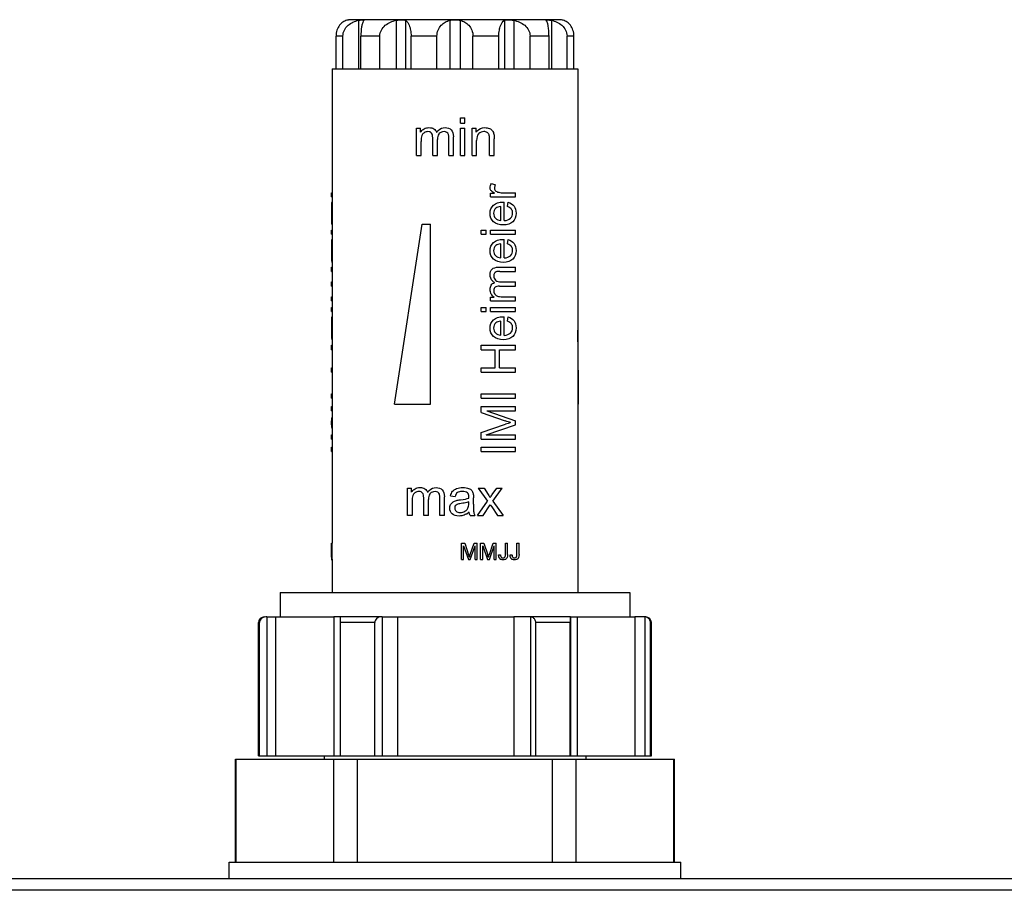
# Model space of a CAD drawing. Units: millimetres. Extents: x 0 to 841, y 0 to 594.
# Drawn here: x 421 to 481, y 397 to 450 of the extents above; entities that cross this region are included whole.
import ezdxf

# ---------------------------------------------------------------- set-up
doc = ezdxf.new("R2010")
doc.units = ezdxf.units.MM
doc.header["$LTSCALE"] = 46.255
doc.layers.get('0').update_dxf_attribs({"linetype": 'CONTINUOUS'})
doc.layers.add('A_STD', color=7, linetype='CONTINUOUS')

msp = doc.modelspace()

# ---------------------------------------------------------------- linework, layer by layer
at = {"color": 7, "linetype": 'Continuous'}
for p, q in [((454.209, 449.859), (441.509, 449.859)), ((440.359, 446.859), (440.359, 417.859)), ((440.359, 446.859), (455.359, 446.859)), ((455.359, 446.859), (455.359, 414.859)), ((448.188, 443.535), (448.188, 443.859)), ((448.188, 443.859), (448.47, 443.859)), ((448.188, 443.535), (448.47, 443.535)), ((448.47, 443.535), (448.47, 443.859)), ((445.509, 441.559), (445.509, 443.226)), ((445.509, 443.226), (445.762, 443.226)), ((445.762, 442.992), (445.762, 443.226)), ((447.767, 441.559), (447.767, 442.703)), ((448.188, 441.559), (448.188, 443.226)), ((448.188, 443.226), (448.47, 443.226)), ((448.47, 441.559), (448.47, 443.226)), ((448.9, 441.559), (448.9, 443.226)), ((448.9, 443.226), (449.154, 443.226)), ((449.154, 442.989), (449.154, 443.226)), ((445.792, 441.559), (445.792, 442.424)), ((446.499, 441.559), (446.499, 442.642)), ((446.782, 441.559), (446.782, 442.527)), ((447.486, 441.559), (447.486, 442.609)), ((449.182, 441.559), (449.182, 442.469)), ((449.971, 441.559), (449.971, 442.573)), ((450.254, 441.559), (450.254, 442.584)), ((445.509, 441.559), (445.792, 441.559)), ((446.499, 441.559), (446.782, 441.559)), ((447.486, 441.559), (447.767, 441.559)), ((448.188, 441.559), (448.47, 441.559)), ((448.9, 441.559), (449.182, 441.559)), ((449.971, 441.559), (450.254, 441.559)), ((450.087, 439.853), (450.326, 439.764)), ((440.31, 439.026), (440.31, 439.284)), ((440.31, 439.284), (440.36, 439.284)), ((450.038, 439.026), (450.038, 439.258)), ((450.038, 439.258), (450.269, 439.258)), ((450.763, 439.284), (451.559, 439.284)), ((451.559, 439.026), (451.559, 439.284)), ((440.31, 439.026), (440.36, 439.026)), ((440.312, 438.471), (440.361, 438.471)), ((440.333, 438.705), (440.359, 438.705)), ((450.038, 439.026), (451.559, 439.026)), ((450.865, 437.578), (450.865, 438.712)), ((451.069, 438.439), (451.102, 438.705)), ((440.31, 438.036), (440.359, 438.036)), ((450.653, 437.592), (450.653, 438.442)), ((440.315, 437.506), (440.364, 437.506)), ((444.159, 426.359), (445.859, 437.359)), ((445.859, 437.359), (446.359, 437.359)), ((446.359, 426.359), (446.359, 437.359)), ((440.31, 436.747), (440.31, 437.005)), ((440.31, 437.005), (440.36, 437.005)), ((440.31, 436.747), (440.36, 436.747)), ((449.459, 436.747), (449.459, 437.005)), ((449.459, 437.005), (449.756, 437.005)), ((449.459, 436.747), (449.756, 436.747)), ((449.756, 436.747), (449.756, 437.005)), ((450.038, 436.747), (450.038, 437.005)), ((450.038, 437.005), (451.559, 437.005)), ((450.038, 436.747), (451.559, 436.747)), ((451.559, 436.747), (451.559, 437.005)), ((440.312, 436.188), (440.361, 436.188)), ((440.333, 436.422), (440.359, 436.422)), ((450.653, 435.309), (450.653, 436.158)), ((450.865, 435.295), (450.865, 436.429)), ((451.069, 436.155), (451.102, 436.422)), ((440.31, 435.753), (440.359, 435.753)), ((440.315, 435.223), (440.364, 435.223)), ((440.31, 434.475), (440.31, 434.732)), ((440.31, 434.732), (440.36, 434.732)), ((440.31, 434.475), (440.36, 434.475)), ((450.515, 434.732), (451.559, 434.732)), ((450.601, 434.475), (451.559, 434.475)), ((451.559, 434.475), (451.559, 434.732)), ((440.31, 433.574), (440.31, 433.832)), ((440.31, 433.832), (440.36, 433.832)), ((450.676, 433.832), (451.559, 433.832)), ((451.559, 433.574), (451.559, 433.832)), ((440.31, 433.574), (440.36, 433.574)), ((450.571, 433.574), (451.559, 433.574)), ((440.31, 432.67), (440.31, 432.928)), ((440.31, 432.928), (440.36, 432.928)), ((440.31, 432.67), (440.36, 432.67)), ((450.038, 432.67), (450.038, 432.901)), ((450.038, 432.901), (450.252, 432.901)), ((450.038, 432.67), (451.559, 432.67)), ((450.77, 432.928), (451.559, 432.928)), ((451.559, 432.67), (451.559, 432.928)), ((440.31, 432.02), (440.31, 432.278)), ((440.31, 432.278), (440.36, 432.278)), ((440.31, 432.02), (440.36, 432.02)), ((449.459, 432.02), (449.459, 432.278)), ((449.459, 432.278), (449.756, 432.278)), ((449.459, 432.02), (449.756, 432.02)), ((449.756, 432.02), (449.756, 432.278)), ((450.038, 432.02), (450.038, 432.278)), ((450.038, 432.278), (451.559, 432.278)), ((450.038, 432.02), (451.559, 432.02)), ((451.559, 432.02), (451.559, 432.278)), ((440.312, 431.461), (440.361, 431.461)), ((440.333, 431.695), (440.359, 431.695)), ((450.653, 430.582), (450.653, 431.431)), ((450.865, 430.567), (450.865, 431.702)), ((451.069, 431.428), (451.102, 431.695)), ((440.31, 431.026), (440.359, 431.026)), ((440.315, 430.496), (440.364, 430.496)), ((440.31, 429.679), (440.31, 429.957)), ((440.31, 429.957), (440.36, 429.957)), ((440.31, 429.679), (440.36, 429.679)), ((449.459, 429.679), (449.459, 429.957)), ((449.459, 429.957), (451.559, 429.957)), ((449.459, 429.679), (450.322, 429.679)), ((450.322, 428.588), (450.322, 429.679)), ((450.57, 428.588), (450.57, 429.679)), ((450.57, 429.679), (451.559, 429.679)), ((451.559, 429.679), (451.559, 429.957)), ((440.31, 428.31), (440.31, 428.588)), ((440.31, 428.588), (440.36, 428.588)), ((440.31, 428.31), (440.36, 428.31)), ((449.459, 428.31), (449.459, 428.588)), ((449.459, 428.588), (450.322, 428.588)), ((449.459, 428.31), (451.559, 428.31)), ((450.57, 428.588), (451.559, 428.588)), ((451.559, 428.31), (451.559, 428.588)), ((440.31, 426.718), (440.31, 426.996)), ((440.31, 426.996), (440.36, 426.996)), ((440.31, 426.718), (440.36, 426.718)), ((449.459, 426.718), (449.459, 426.996)), ((449.459, 426.996), (451.559, 426.996)), ((449.459, 426.718), (451.559, 426.718)), ((451.559, 426.718), (451.559, 426.996)), ((440.31, 425.955), (440.31, 426.223)), ((440.31, 426.223), (440.36, 426.223)), ((440.31, 425.955), (440.36, 425.955)), ((444.159, 426.359), (446.359, 426.359)), ((449.459, 425.849), (449.459, 426.223)), ((449.459, 426.223), (451.559, 426.223)), ((449.459, 425.849), (450.921, 425.346)), ((449.802, 425.955), (451.559, 425.955)), ((449.802, 425.955), (451.559, 425.345)), ((451.559, 425.955), (451.559, 426.223)), ((455.409, 426.359), (455.359, 426.359)), ((440.31, 425.094), (440.31, 425.345)), ((440.31, 425.345), (440.36, 425.345)), ((451.559, 425.094), (451.559, 425.345)), ((440.31, 425.094), (440.36, 425.094)), ((449.459, 424.637), (450.946, 425.134)), ((449.459, 424.219), (449.459, 424.637)), ((449.772, 424.487), (451.559, 425.094)), ((440.31, 424.219), (440.31, 424.487)), ((440.31, 424.487), (440.36, 424.487)), ((440.31, 424.219), (440.36, 424.219)), ((449.459, 424.219), (451.559, 424.219)), ((449.772, 424.487), (451.559, 424.487)), ((451.559, 424.219), (451.559, 424.487)), ((440.31, 423.459), (440.31, 423.737)), ((440.31, 423.737), (440.36, 423.737)), ((440.31, 423.459), (440.36, 423.459)), ((449.459, 423.459), (449.459, 423.737)), ((449.459, 423.737), (451.559, 423.737)), ((449.459, 423.459), (451.559, 423.459)), ((451.559, 423.459), (451.559, 423.737)), ((444.959, 419.559), (444.959, 421.226)), ((444.959, 421.226), (445.212, 421.226)), ((445.212, 420.992), (445.212, 421.226)), ((449.28, 421.226), (449.633, 421.226)), ((449.28, 421.226), (449.843, 420.426)), ((449.633, 421.226), (449.889, 420.835)), ((450.132, 420.832), (450.413, 421.226)), ((450.174, 420.441), (450.75, 421.226)), ((450.413, 421.226), (450.75, 421.226)), ((445.242, 420.424), (445.242, 419.559)), ((445.949, 419.559), (445.949, 420.642)), ((446.232, 419.559), (446.232, 420.527)), ((446.936, 419.559), (446.936, 420.609)), ((447.217, 419.559), (447.217, 420.703)), ((447.589, 420.75), (447.865, 420.713)), ((448.985, 420.258), (448.985, 420.634)), ((449.235, 419.559), (449.843, 420.426)), ((450.174, 420.441), (450.794, 419.559)), ((448.7, 420.292), (448.7, 420.396)), ((449.577, 419.559), (450.014, 420.217)), ((450.014, 420.217), (450.105, 420.077)), ((450.105, 420.077), (450.447, 419.559)), ((445.242, 419.559), (444.959, 419.559)), ((446.232, 419.559), (445.949, 419.559)), ((447.217, 419.559), (446.936, 419.559)), ((448.78, 419.559), (449.075, 419.559)), ((449.235, 419.559), (449.577, 419.559)), ((450.447, 419.559), (450.794, 419.559)), ((440.311, 417.178), (440.311, 417.859)), ((440.311, 417.859), (440.362, 417.859)), ((440.362, 417.178), (440.362, 417.859)), ((448.259, 416.859), (448.259, 417.859)), ((448.259, 417.859), (448.459, 417.859)), ((448.387, 416.859), (448.387, 417.711)), ((448.387, 417.711), (448.676, 416.859)), ((448.459, 417.859), (448.695, 417.151)), ((448.796, 417.164), (449.036, 417.859)), ((448.796, 416.859), (449.086, 417.696)), ((449.036, 417.859), (449.214, 417.859)), ((449.086, 416.859), (449.086, 417.696)), ((449.214, 416.859), (449.214, 417.859)), ((449.423, 416.859), (449.423, 417.859)), ((449.423, 417.859), (449.622, 417.859)), ((449.551, 416.859), (449.551, 417.711)), ((449.551, 417.711), (449.84, 416.859)), ((449.622, 417.859), (449.859, 417.151)), ((449.959, 416.859), (450.25, 417.696)), ((449.96, 417.164), (450.199, 417.859)), ((450.199, 417.859), (450.377, 417.859)), ((450.25, 416.859), (450.25, 417.696)), ((450.377, 416.859), (450.377, 417.859)), ((450.941, 417.171), (450.941, 417.859)), ((450.941, 417.859), (451.073, 417.859)), ((451.073, 417.178), (451.073, 417.859)), ((451.639, 417.171), (451.639, 417.859)), ((451.639, 417.859), (451.772, 417.859)), ((451.772, 417.178), (451.772, 417.859)), ((440.309, 416.879), (440.309, 416.873)), ((440.309, 416.879), (440.36, 416.879)), ((440.311, 417.003), (440.31, 416.984)), ((440.31, 416.984), (440.361, 416.984)), ((440.31, 416.984), (440.31, 416.961)), ((440.31, 416.961), (440.31, 416.922)), ((440.311, 417.178), (440.362, 417.178)), ((440.311, 416.842), (440.361, 416.842)), ((440.359, 416.862), (440.359, 414.859)), ((440.36, 416.941), (440.361, 416.961)), ((440.36, 416.879), (440.36, 416.941)), ((440.362, 417.153), (440.362, 417.178)), ((448.259, 416.859), (448.387, 416.859)), ((448.676, 416.859), (448.796, 416.859)), ((448.791, 417.148), (448.796, 417.164)), ((449.086, 416.859), (449.214, 416.859)), ((449.423, 416.859), (449.551, 416.859)), ((449.84, 416.859), (449.959, 416.859)), ((449.954, 417.148), (449.96, 417.164)), ((450.25, 416.859), (450.377, 416.859)), ((450.523, 417.143), (450.643, 417.16)), ((451.222, 417.143), (451.341, 417.16)), ((437.184, 414.859), (437.184, 413.359)), ((437.184, 414.859), (458.534, 414.859)), ((458.534, 414.859), (458.534, 413.359)), ((436.211, 413.359), (436.209, 413.359)), ((436.358, 413.359), (436.303, 413.359)), ((443.414, 413.359), (440.467, 413.359)), ((454.915, 413.359), (451.45, 413.359)), ((452.479, 413.358), (452.479, 404.859)), ((459.427, 413.359), (458.842, 413.359)), ((459.464, 413.358), (459.464, 404.859)), ((435.859, 404.859), (435.859, 413.009)), ((435.923, 413.009), (435.859, 413.009)), ((435.923, 404.859), (435.923, 413.009)), ((440.858, 404.859), (440.858, 413.009)), ((442.959, 413.009), (440.858, 413.009)), ((442.959, 404.859), (442.959, 413.009)), ((452.799, 404.859), (452.799, 413.009)), ((454.896, 413.009), (452.799, 413.009)), ((454.896, 404.859), (454.896, 413.009)), ((459.8, 404.859), (459.8, 413.009)), ((459.859, 413.009), (459.8, 413.009)), ((459.859, 404.859), (459.859, 413.009)), ((439.859, 404.859), (439.859, 404.659)), ((455.859, 404.859), (455.859, 404.659)), ((434.459, 398.359), (434.459, 404.659)), ((434.459, 404.659), (461.259, 404.659)), ((461.259, 398.359), (461.259, 404.659)), ((679.859, 397.359), (65.859, 397.359)), ((676.725, 396.648), (68.993, 396.648))]:
    msp.add_line(p, q, dxfattribs=at)
for centre, radius, start, end in [((446.248, 442.684), 0.576, 142.75968, 147.61636), ((446.166, 442.659), 0.347, 121.61218, 128.32606), ((447.497, 442.458), 0.917, 143.71138, 145.89909), ((447.119, 442.682), 0.312, 135.31762, 142.91836), ((449.776, 442.571), 0.749, 144.26996, 146.0894), ((449.483, 442.707), 0.26, 130.94383, 138.79274), ((450.997, 440.592), 1.52, 239.82104, 241.3609), ((442.57, 437.606), 2.258, 182.52582, 183.1242), ((442.57, 435.322), 2.258, 182.52581, 183.12418), ((450.74, 434.485), 0.837, 233.72723, 235.89895), ((450.534, 434.14), 0.285, 225.31682, 232.82883), ((450.555, 433.269), 0.317, 211.61056, 218.52368), ((450.527, 433.337), 0.516, 222.92389, 232.82364), ((450.533, 433.345), 0.526, 232.83855, 237.61556), ((442.57, 430.595), 2.258, 182.52581, 183.12419), ((455.904, 410.296), 15.644, 107.28059, 108.47681), ((445.698, 420.684), 0.576, 142.75942, 147.61636), ((445.616, 420.659), 0.347, 121.61256, 128.28124), ((446.947, 420.458), 0.917, 143.70739, 145.89914), ((446.569, 420.682), 0.312, 135.31773, 142.92923), ((447.982, 420.592), 1.109, 301.63826, 305.32152), ((450.749, 416.802), 10.44, 179.34421, 179.51188), ((442.998, 416.869), 2.689, 179.52496, 179.78896), ((441.304, 416.873), 0.994, 179.9747, 180.48662), ((417.182, 417.159), 23.129, 359.61358, 0.04704), ((441.756, 416.861), 1.397, 179.27232, 179.93481), ((424.109, 417.146), 16.253, 359.42871, 0.02727), ((429.105, 417.103), 11.257, 359.27752, 359.39145), ((441.866, 414.868), 7.201, 17.83201, 18.48917), ((440.704, 414.498), 8.421, 17.31138, 17.8077), ((443.03, 414.868), 7.2, 17.83145, 18.48918), ((441.867, 414.497), 8.422, 17.31134, 17.80716), ((450.777, 417.079), 0.247, 202.48835, 208.53214), ((450.748, 417.063), 0.214, 222.57579, 225.80784), ((450.746, 417.061), 0.211, 225.80922, 229.51809), ((450.791, 417.169), 0.209, 266.42751, 270.03923), ((450.813, 417.088), 0.123, 301.74882, 308.09249), ((450.834, 417.084), 0.234, 298.62835, 304.53813), ((450.822, 417.081), 0.241, 330.08537, 336.0895), ((451.475, 417.079), 0.247, 202.5452, 208.58599), ((451.446, 417.063), 0.214, 222.57554, 225.87545), ((451.444, 417.061), 0.211, 225.87705, 229.58103), ((451.49, 417.169), 0.209, 266.46444, 270.03844), ((451.511, 417.088), 0.123, 301.74947, 308.0344), ((451.531, 417.087), 0.238, 298.65353, 302.45378), ((436.209, 413.009), 0.35, 90, 180), ((452.443, 412.986), 0.374, 84.47893, 90.06525), ((459.427, 412.955), 0.404, 84.69096, 90.00901), ((459.427, 412.96), 0.399, 79.4491, 84.67917), ((459.509, 413.009), 0.35, 0, 90)]:
    msp.add_arc(centre, radius, start, end, dxfattribs=at)
for centre, major_axis, ratio, start_param, end_param in [((447.859, 450.301), (-3.843, 48.85), 0.133032, -2.093428, -1.99013), ((447.859, 426.629), (7.538, 1.434), 0.291062, 2.972931, 3.074844), ((447.859, 423.837), (7.539, -1.398), 0.285241, -3.077315, -2.975407)]:
    msp.add_ellipse(centre, major_axis=major_axis, ratio=ratio, start_param=start_param, end_param=end_param, dxfattribs=at)
for points in [[(445.79, 443.032), (445.838, 443.095), (445.898, 443.146), (445.97, 443.188)], [(445.837, 442.772), (445.806, 442.691), (445.792, 442.575), (445.792, 442.424)], [(445.95, 442.932), (445.9, 442.892), (445.862, 442.838), (445.837, 442.772)], [(445.97, 443.188), (446.057, 443.238), (446.156, 443.263), (446.267, 443.263)], [(446.204, 443.019), (446.124, 443.019), (446.051, 442.997), (445.984, 442.955)], [(446.43, 442.924), (446.383, 442.987), (446.308, 443.019), (446.204, 443.019)], [(446.267, 443.263), (446.39, 443.263), (446.492, 443.237), (446.57, 443.186)], [(446.499, 442.642), (446.499, 442.768), (446.476, 442.862), (446.43, 442.924)], [(446.57, 443.186), (446.648, 443.135), (446.705, 443.062), (446.738, 442.971)], [(446.758, 443), (446.783, 443.034), (446.809, 443.065), (446.837, 443.092)], [(446.87, 442.87), (446.811, 442.791), (446.782, 442.677), (446.782, 442.527)], [(446.837, 443.092), (446.952, 443.206), (447.09, 443.263), (447.252, 443.263)], [(447.19, 443.019), (447.072, 443.019), (446.975, 442.979), (446.897, 442.901)], [(447.359, 442.972), (447.31, 443.003), (447.254, 443.019), (447.19, 443.019)], [(447.252, 443.263), (447.417, 443.263), (447.544, 443.216), (447.633, 443.125)], [(447.458, 442.852), (447.439, 442.902), (447.406, 442.942), (447.359, 442.972)], [(447.486, 442.609), (447.486, 442.722), (447.477, 442.802), (447.458, 442.852)], [(447.633, 443.125), (447.722, 443.034), (447.767, 442.893), (447.767, 442.703)], [(449.168, 443.008), (449.184, 443.031), (449.202, 443.053), (449.22, 443.073)], [(449.288, 442.878), (449.216, 442.797), (449.182, 442.661), (449.182, 442.469)], [(449.22, 443.073), (449.337, 443.199), (449.491, 443.263), (449.684, 443.263)], [(449.625, 443.019), (449.504, 443.019), (449.4, 442.979), (449.313, 442.904)], [(449.821, 442.967), (449.764, 443.001), (449.7, 443.019), (449.625, 443.019)], [(449.684, 443.263), (449.785, 443.263), (449.876, 443.244), (449.96, 443.208)], [(449.938, 442.83), (449.916, 442.887), (449.877, 442.932), (449.821, 442.967)], [(449.971, 442.573), (449.971, 442.688), (449.96, 442.774), (449.938, 442.83)], [(449.96, 443.208), (450.045, 443.172), (450.108, 443.125), (450.149, 443.067)], [(450.149, 443.067), (450.191, 443.008), (450.221, 442.939), (450.237, 442.858)], [(450.237, 442.858), (450.247, 442.805), (450.254, 442.714), (450.254, 442.584)], [(450.004, 439.588), (450.004, 439.674), (450.032, 439.762), (450.087, 439.853)], [(450.326, 439.764), (450.289, 439.701), (450.27, 439.638), (450.27, 439.575)], [(450.055, 439.421), (450.021, 439.472), (450.004, 439.527), (450.004, 439.588)], [(450.119, 439.356), (450.091, 439.378), (450.07, 439.4), (450.055, 439.421)], [(450.233, 439.278), (450.187, 439.305), (450.149, 439.331), (450.119, 439.356)], [(450.27, 439.575), (450.27, 439.517), (450.287, 439.467), (450.322, 439.422)], [(450.322, 439.422), (450.334, 439.406), (450.347, 439.392), (450.363, 439.379)], [(450.363, 439.379), (450.39, 439.356), (450.423, 439.339), (450.462, 439.327)], [(450.462, 439.327), (450.554, 439.298), (450.654, 439.284), (450.763, 439.284)], [(450.004, 438.022), (450.004, 438.225), (450.074, 438.392), (450.212, 438.52)], [(450.212, 438.52), (450.35, 438.649), (450.545, 438.714), (450.796, 438.714)], [(450.796, 438.714), (450.812, 438.714), (450.835, 438.712), (450.865, 438.712)], [(451.102, 438.705), (451.259, 438.662), (451.379, 438.585), (451.465, 438.471)], [(451.465, 438.471), (451.551, 438.357), (451.594, 438.212), (451.594, 438.036)], [(450.216, 437.509), (450.075, 437.641), (450.004, 437.811), (450.004, 438.022)], [(450.365, 438.344), (450.266, 438.261), (450.216, 438.155), (450.216, 438.025)], [(450.216, 438.025), (450.216, 437.906), (450.256, 437.806), (450.335, 437.726)], [(450.653, 438.442), (450.525, 438.43), (450.429, 438.397), (450.365, 438.344)], [(451.307, 438.28), (451.259, 438.346), (451.178, 438.399), (451.069, 438.439)], [(451.249, 437.719), (451.337, 437.804), (451.382, 437.91), (451.382, 438.038)], [(451.382, 438.038), (451.382, 438.133), (451.357, 438.213), (451.307, 438.28)], [(451.594, 438.036), (451.594, 437.813), (451.526, 437.637), (451.389, 437.506)], [(450.812, 437.311), (450.557, 437.311), (450.358, 437.377), (450.216, 437.509)], [(450.335, 437.726), (450.415, 437.645), (450.521, 437.601), (450.653, 437.592)], [(451.389, 437.506), (451.251, 437.376), (451.059, 437.311), (450.812, 437.311)], [(450.865, 437.578), (451.032, 437.586), (451.16, 437.634), (451.249, 437.719)], [(450.004, 435.739), (450.004, 435.942), (450.074, 436.108), (450.212, 436.237)], [(450.212, 436.237), (450.35, 436.366), (450.545, 436.43), (450.796, 436.43)], [(450.365, 436.06), (450.266, 435.978), (450.216, 435.872), (450.216, 435.741)], [(450.653, 436.158), (450.525, 436.147), (450.429, 436.114), (450.365, 436.06)], [(450.796, 436.43), (450.812, 436.43), (450.835, 436.429), (450.865, 436.429)], [(451.307, 435.997), (451.259, 436.062), (451.178, 436.115), (451.069, 436.155)], [(451.102, 436.422), (451.259, 436.379), (451.379, 436.302), (451.465, 436.188)], [(451.465, 436.188), (451.551, 436.074), (451.594, 435.929), (451.594, 435.753)], [(450.216, 435.226), (450.075, 435.358), (450.004, 435.528), (450.004, 435.739)], [(450.216, 435.741), (450.216, 435.623), (450.256, 435.522), (450.335, 435.442)], [(451.249, 435.436), (451.337, 435.521), (451.382, 435.627), (451.382, 435.755)], [(451.382, 435.755), (451.382, 435.849), (451.357, 435.929), (451.307, 435.997)], [(451.594, 435.753), (451.594, 435.529), (451.526, 435.353), (451.389, 435.223)], [(450.812, 435.028), (450.557, 435.028), (450.358, 435.094), (450.216, 435.226)], [(450.335, 435.442), (450.415, 435.362), (450.521, 435.317), (450.653, 435.309)], [(451.389, 435.223), (451.251, 435.093), (451.059, 435.028), (450.812, 435.028)], [(450.865, 435.295), (451.032, 435.303), (451.16, 435.35), (451.249, 435.436)], [(450.004, 434.262), (450.004, 434.412), (450.047, 434.528), (450.13, 434.609)], [(450.162, 433.881), (450.056, 433.986), (450.004, 434.113), (450.004, 434.262)], [(450.13, 434.609), (450.213, 434.69), (450.342, 434.732), (450.515, 434.732)], [(450.27, 434.359), (450.242, 434.315), (450.227, 434.263), (450.227, 434.204)], [(450.379, 434.449), (450.333, 434.432), (450.297, 434.402), (450.27, 434.359)], [(450.601, 434.475), (450.498, 434.475), (450.425, 434.467), (450.379, 434.449)], [(450.074, 433.638), (450.121, 433.71), (450.187, 433.762), (450.27, 433.792)], [(450.244, 433.81), (450.214, 433.832), (450.186, 433.856), (450.162, 433.881)], [(450.227, 434.204), (450.227, 434.097), (450.263, 434.008), (450.334, 433.938)], [(450.362, 433.913), (450.435, 433.858), (450.538, 433.832), (450.676, 433.832)], [(450.004, 433.362), (450.004, 433.474), (450.028, 433.567), (450.074, 433.638)], [(450.072, 433.091), (450.027, 433.17), (450.004, 433.26), (450.004, 433.362)], [(450.15, 432.986), (450.12, 433.017), (450.095, 433.052), (450.072, 433.091)], [(450.313, 433.511), (450.256, 433.468), (450.227, 433.399), (450.227, 433.305)], [(450.227, 433.305), (450.227, 433.232), (450.247, 433.164), (450.285, 433.103)], [(450.307, 433.072), (450.344, 433.026), (450.392, 432.992), (450.452, 432.969)], [(450.571, 433.574), (450.456, 433.574), (450.37, 433.553), (450.313, 433.511)], [(450.452, 432.969), (450.527, 432.941), (450.633, 432.928), (450.77, 432.928)], [(450.004, 431.011), (450.004, 431.215), (450.074, 431.381), (450.212, 431.51)], [(450.212, 431.51), (450.35, 431.639), (450.545, 431.703), (450.796, 431.703)], [(450.365, 431.333), (450.266, 431.251), (450.216, 431.145), (450.216, 431.014)], [(450.653, 431.431), (450.525, 431.42), (450.429, 431.387), (450.365, 431.333)], [(450.796, 431.703), (450.812, 431.703), (450.835, 431.702), (450.865, 431.702)], [(451.307, 431.269), (451.259, 431.335), (451.178, 431.388), (451.069, 431.428)], [(451.102, 431.695), (451.259, 431.652), (451.379, 431.574), (451.465, 431.461)], [(451.382, 431.028), (451.382, 431.122), (451.357, 431.202), (451.307, 431.269)], [(451.465, 431.461), (451.551, 431.347), (451.594, 431.202), (451.594, 431.026)], [(450.216, 430.499), (450.075, 430.63), (450.004, 430.801), (450.004, 431.011)], [(450.216, 431.014), (450.216, 430.895), (450.256, 430.795), (450.335, 430.715)], [(450.335, 430.715), (450.415, 430.635), (450.521, 430.59), (450.653, 430.582)], [(450.865, 430.567), (451.032, 430.576), (451.16, 430.623), (451.249, 430.709)], [(451.249, 430.709), (451.337, 430.794), (451.382, 430.9), (451.382, 431.028)], [(451.594, 431.026), (451.594, 430.802), (451.526, 430.626), (451.389, 430.496)], [(450.812, 430.301), (450.557, 430.301), (450.358, 430.367), (450.216, 430.499)], [(451.389, 430.496), (451.251, 430.365), (451.059, 430.301), (450.812, 430.301)], [(451.257, 425.234), (451.181, 425.257), (451.069, 425.294), (450.921, 425.346)], [(445.24, 421.032), (445.288, 421.095), (445.348, 421.146), (445.42, 421.188)], [(445.42, 421.188), (445.507, 421.238), (445.606, 421.263), (445.717, 421.263)], [(445.717, 421.263), (445.84, 421.263), (445.942, 421.237), (446.02, 421.186)], [(446.02, 421.186), (446.098, 421.135), (446.155, 421.062), (446.188, 420.971)], [(446.208, 421), (446.233, 421.034), (446.259, 421.065), (446.287, 421.092)], [(446.287, 421.092), (446.402, 421.206), (446.54, 421.263), (446.702, 421.263)], [(446.702, 421.263), (446.867, 421.263), (446.994, 421.216), (447.083, 421.125)], [(447.083, 421.125), (447.172, 421.034), (447.217, 420.893), (447.217, 420.703)], [(447.589, 420.75), (447.614, 420.868), (447.655, 420.964), (447.712, 421.036)], [(447.712, 421.036), (447.769, 421.108), (447.852, 421.164), (447.962, 421.204)], [(447.962, 421.204), (448.071, 421.243), (448.196, 421.263), (448.34, 421.263)], [(448.3, 421.03), (448.166, 421.03), (448.067, 421.006), (448.005, 420.959)], [(448.621, 420.934), (448.549, 420.997), (448.441, 421.03), (448.3, 421.03)], [(448.34, 421.263), (448.482, 421.263), (448.598, 421.246), (448.687, 421.212)], [(448.687, 421.212), (448.775, 421.179), (448.841, 421.136), (448.883, 421.086)], [(448.883, 421.086), (448.924, 421.036), (448.954, 420.971), (448.97, 420.894)], [(445.287, 420.772), (445.256, 420.691), (445.242, 420.575), (445.242, 420.424)], [(445.4, 420.932), (445.35, 420.892), (445.312, 420.839), (445.287, 420.772)], [(445.654, 421.019), (445.574, 421.019), (445.501, 420.997), (445.434, 420.955)], [(445.88, 420.924), (445.833, 420.987), (445.758, 421.019), (445.654, 421.019)], [(445.949, 420.642), (445.949, 420.768), (445.926, 420.862), (445.88, 420.924)], [(446.32, 420.87), (446.261, 420.791), (446.232, 420.677), (446.232, 420.527)], [(446.64, 421.019), (446.522, 421.019), (446.425, 420.979), (446.347, 420.901)], [(446.809, 420.972), (446.76, 421.003), (446.704, 421.019), (446.64, 421.019)], [(446.908, 420.852), (446.889, 420.902), (446.856, 420.942), (446.809, 420.972)], [(446.936, 420.609), (446.936, 420.722), (446.927, 420.802), (446.908, 420.852)], [(447.741, 420.385), (447.801, 420.426), (447.87, 420.455), (447.945, 420.476)], [(448.005, 420.959), (447.942, 420.912), (447.895, 420.83), (447.865, 420.713)], [(447.945, 420.476), (448, 420.491), (448.083, 420.506), (448.196, 420.519)], [(448.196, 420.519), (448.424, 420.546), (448.591, 420.579), (448.7, 420.617)], [(448.701, 420.691), (448.701, 420.805), (448.675, 420.887), (448.621, 420.934)], [(448.7, 420.617), (448.7, 420.655), (448.701, 420.68), (448.701, 420.691)], [(448.97, 420.894), (448.98, 420.846), (448.985, 420.76), (448.985, 420.634)], [(449.889, 420.835), (449.938, 420.761), (449.975, 420.698), (450.005, 420.648)], [(450.005, 420.648), (450.05, 420.717), (450.093, 420.779), (450.132, 420.832)], [(447.54, 419.999), (447.54, 420.08), (447.557, 420.154), (447.595, 420.222)], [(447.687, 419.655), (447.589, 419.745), (447.54, 419.859), (447.54, 419.999)], [(447.595, 420.222), (447.633, 420.289), (447.681, 420.344), (447.741, 420.385)], [(447.88, 420.14), (447.854, 420.099), (447.841, 420.055), (447.841, 420.007)], [(447.841, 420.007), (447.841, 419.931), (447.87, 419.869), (447.926, 419.818)], [(447.992, 420.232), (447.943, 420.211), (447.906, 420.181), (447.88, 420.14)], [(448.238, 420.288), (448.122, 420.272), (448.039, 420.253), (447.992, 420.232)], [(448.576, 420.355), (448.485, 420.33), (448.373, 420.307), (448.238, 420.288)], [(448.467, 419.814), (448.495, 419.829), (448.521, 419.847), (448.543, 419.866)], [(448.543, 419.866), (448.59, 419.906), (448.627, 419.954), (448.654, 420.01)], [(448.7, 420.396), (448.664, 420.381), (448.623, 420.368), (448.576, 420.355)], [(448.654, 420.01), (448.684, 420.073), (448.7, 420.167), (448.7, 420.292)], [(448.985, 420.258), (448.985, 419.994), (448.99, 419.828), (449.002, 419.759)], [(448.11, 419.522), (447.926, 419.522), (447.785, 419.566), (447.687, 419.655)], [(447.926, 419.818), (447.983, 419.768), (448.067, 419.743), (448.177, 419.743)], [(448.42, 419.577), (448.323, 419.541), (448.22, 419.522), (448.11, 419.522)], [(448.177, 419.743), (448.285, 419.743), (448.383, 419.767), (448.467, 419.814)], [(448.564, 419.648), (448.515, 419.618), (448.467, 419.594), (448.42, 419.577)], [(448.723, 419.765), (448.689, 419.736), (448.656, 419.71), (448.623, 419.687)], [(448.78, 419.559), (448.75, 419.618), (448.731, 419.687), (448.723, 419.765)], [(449.002, 419.759), (449.015, 419.69), (449.039, 419.622), (449.075, 419.559)], [(448.743, 417.003), (448.753, 417.037), (448.769, 417.085), (448.791, 417.148)], [(449.907, 417.003), (449.917, 417.037), (449.933, 417.085), (449.954, 417.148)], [(450.548, 416.985), (450.531, 417.028), (450.522, 417.081), (450.523, 417.143)], [(450.59, 416.918), (450.579, 416.931), (450.568, 416.945), (450.56, 416.961)], [(450.792, 416.842), (450.715, 416.842), (450.654, 416.862), (450.609, 416.9)], [(450.643, 417.16), (450.643, 417.143), (450.644, 417.128), (450.646, 417.114)], [(450.646, 417.114), (450.652, 417.062), (450.665, 417.025), (450.685, 417.002)], [(450.685, 417.002), (450.708, 416.977), (450.739, 416.963), (450.778, 416.961)], [(450.791, 416.96), (450.824, 416.96), (450.853, 416.968), (450.877, 416.983)], [(450.896, 416.857), (450.864, 416.847), (450.83, 416.842), (450.792, 416.842)], [(450.888, 416.991), (450.906, 417.005), (450.919, 417.023), (450.927, 417.045)], [(450.946, 416.879), (450.93, 416.87), (450.914, 416.863), (450.896, 416.857)], [(450.927, 417.045), (450.93, 417.055), (450.933, 417.067), (450.936, 417.082)], [(450.936, 417.082), (450.939, 417.106), (450.941, 417.135), (450.941, 417.171)], [(451.031, 416.961), (451.015, 416.933), (450.993, 416.91), (450.967, 416.891)], [(451.073, 417.178), (451.073, 417.094), (451.063, 417.029), (451.043, 416.984)], [(451.247, 416.984), (451.229, 417.028), (451.221, 417.081), (451.222, 417.143)], [(451.289, 416.918), (451.277, 416.931), (451.267, 416.945), (451.258, 416.961)], [(451.491, 416.842), (451.414, 416.842), (451.353, 416.862), (451.307, 416.9)], [(451.341, 417.16), (451.342, 417.143), (451.343, 417.128), (451.345, 417.114)], [(451.345, 417.114), (451.351, 417.062), (451.364, 417.025), (451.384, 417.002)], [(451.384, 417.002), (451.407, 416.977), (451.438, 416.963), (451.477, 416.961)], [(451.49, 416.96), (451.523, 416.96), (451.551, 416.968), (451.576, 416.983)], [(451.594, 416.857), (451.563, 416.847), (451.528, 416.842), (451.491, 416.842)], [(451.587, 416.991), (451.605, 417.005), (451.618, 417.023), (451.625, 417.045)], [(451.645, 416.879), (451.629, 416.87), (451.612, 416.863), (451.594, 416.857)], [(451.625, 417.045), (451.629, 417.055), (451.632, 417.067), (451.634, 417.082)], [(451.634, 417.082), (451.638, 417.106), (451.639, 417.135), (451.639, 417.171)], [(451.725, 416.954), (451.708, 416.926), (451.686, 416.904), (451.658, 416.887)], [(451.741, 416.984), (451.736, 416.973), (451.731, 416.963), (451.725, 416.954)], [(451.772, 417.178), (451.772, 417.094), (451.761, 417.029), (451.741, 416.984)], [(436.303, 413.359), (436.25, 413.359), (436.197, 413.349), (436.148, 413.33)], [(452.61, 413.319), (452.57, 413.34), (452.524, 413.353), (452.479, 413.358)], [(459.602, 413.319), (459.57, 413.335), (459.535, 413.346), (459.5, 413.353)]]:
    msp.add_open_spline(points, degree=3, dxfattribs=at)
for points, knots in [([(440.312, 438.471), (440.311, 438.439), (440.309, 438.294), (440.31, 438.149), (440.31, 438.036)], [0, 0, 0, 0, 0.220996, 1, 1, 1, 1]), ([(440.333, 438.705), (440.325, 438.678), (440.316, 438.599), (440.313, 438.521), (440.312, 438.471)], [0, 0, 0, 0, 0.366533, 1, 1, 1, 1]), ([(440.31, 438.036), (440.31, 437.987), (440.31, 437.81), (440.309, 437.633), (440.315, 437.506)], [0, 0, 0, 0, 0.281082, 1, 1, 1, 1]), ([(440.316, 437.483), (440.318, 437.44), (440.319, 437.386), (440.343, 437.317), (440.359, 437.312)], [0, 0, 0, 0, 0.717918, 1, 1, 1, 1]), ([(440.312, 436.188), (440.311, 436.156), (440.309, 436.011), (440.31, 435.866), (440.31, 435.753)], [0, 0, 0, 0, 0.220996, 1, 1, 1, 1]), ([(440.333, 436.422), (440.325, 436.395), (440.316, 436.316), (440.313, 436.238), (440.312, 436.188)], [0, 0, 0, 0, 0.366533, 1, 1, 1, 1]), ([(440.31, 435.753), (440.31, 435.703), (440.31, 435.527), (440.309, 435.35), (440.315, 435.223)], [0, 0, 0, 0, 0.281082, 1, 1, 1, 1]), ([(440.316, 435.199), (440.318, 435.156), (440.319, 435.103), (440.343, 435.033), (440.359, 435.029)], [0, 0, 0, 0, 0.717918, 1, 1, 1, 1]), ([(440.312, 431.461), (440.311, 431.429), (440.309, 431.284), (440.31, 431.139), (440.31, 431.026)], [0, 0, 0, 0, 0.220996, 1, 1, 1, 1]), ([(440.333, 431.695), (440.325, 431.667), (440.316, 431.589), (440.313, 431.511), (440.312, 431.461)], [0, 0, 0, 0, 0.366533, 1, 1, 1, 1]), ([(440.31, 431.026), (440.31, 430.976), (440.31, 430.799), (440.309, 430.623), (440.315, 430.496)], [0, 0, 0, 0, 0.281082, 1, 1, 1, 1]), ([(440.316, 430.472), (440.318, 430.429), (440.319, 430.375), (440.343, 430.306), (440.359, 430.302)], [0, 0, 0, 0, 0.717918, 1, 1, 1, 1]), ([(440.309, 416.864), (440.309, 416.859), (440.311, 416.854), (440.309, 416.842), (440.311, 416.842)], [0, 0, 0, 0, 0.762039, 1, 1, 1, 1]), ([(436.148, 413.33), (436.088, 413.305), (435.971, 413.22), (435.923, 413.08), (435.923, 413.009)], [0, 0, 0, 0, 0.47939, 1, 1, 1, 1]), ([(440.858, 413.009), (440.858, 413.055), (440.859, 413.137), (440.861, 413.243), (440.868, 413.313), (440.869, 413.348), (440.874, 413.358)], [0, 0, 0, 0, 0.390229, 0.704321, 0.908874, 1, 1, 1, 1]), ([(440.874, 413.358), (440.874, 413.358), (440.875, 413.359), (440.875, 413.359), (440.875, 413.359)], [0, 0, 0, 0, 0.730724, 1, 1, 1, 1]), ([(443.356, 413.359), (443.264, 413.359), (443.116, 413.313), (442.986, 413.164), (442.959, 413.061), (442.959, 413.009)], [0, 0, 0, 0, 0.478003, 0.733271, 1, 1, 1, 1]), ([(452.799, 413.009), (452.799, 413.075), (452.761, 413.203), (452.664, 413.291), (452.61, 413.319)], [0, 0, 0, 0, 0.519465, 1, 1, 1, 1]), ([(454.913, 413.359), (454.911, 413.359), (454.909, 413.349), (454.906, 413.336), (454.904, 413.307), (454.901, 413.269), (454.899, 413.218), (454.896, 413.13), (454.896, 413.059), (454.896, 413.009)], [0, 0, 0, 0, 0.017298, 0.063757, 0.141526, 0.251929, 0.396153, 0.57307, 1, 1, 1, 1]), ([(459.8, 413.009), (459.8, 413.075), (459.76, 413.205), (459.658, 413.291), (459.602, 413.319)], [0, 0, 0, 0, 0.513591, 1, 1, 1, 1])]:
    msp.add_open_spline(points, degree=3, knots=knots, dxfattribs=at)
at = {"layer": 'A_STD', "color": 7, "linetype": 'Continuous'}
for p, q in [((441.969, 449.821), (441.969, 446.859)), ((444.274, 449.821), (444.274, 446.859)), ((444.829, 449.821), (444.829, 446.859)), ((447.539, 449.821), (447.539, 446.859)), ((448.18, 449.821), (448.18, 446.859)), ((450.89, 449.821), (450.89, 446.859)), ((451.445, 449.821), (451.445, 446.859)), ((453.749, 449.821), (453.749, 446.859)), ((440.592, 446.859), (440.592, 448.859)), ((441.016, 448.859), (440.592, 448.859)), ((441.016, 446.859), (441.016, 448.859)), ((442.116, 446.859), (442.116, 448.859)), ((443.273, 448.859), (442.116, 448.859)), ((443.273, 446.859), (443.273, 448.859)), ((445.178, 446.859), (445.178, 448.859)), ((446.759, 448.859), (445.178, 448.859)), ((446.759, 446.859), (446.759, 448.859)), ((448.959, 446.859), (448.959, 448.859)), ((450.54, 448.859), (448.959, 448.859)), ((450.54, 446.859), (450.54, 448.859)), ((452.446, 446.859), (452.446, 448.859)), ((453.603, 448.859), (452.446, 448.859)), ((453.603, 446.859), (453.603, 448.859)), ((454.703, 446.859), (454.703, 448.859)), ((455.127, 448.859), (454.703, 448.859)), ((455.127, 446.859), (455.127, 448.859)), ((436.358, 413.359), (436.358, 404.859)), ((436.358, 413.359), (440.467, 413.359)), ((436.894, 413.359), (436.894, 404.859)), ((440.467, 413.359), (440.467, 404.859)), ((443.414, 413.359), (443.414, 404.859)), ((443.414, 413.359), (451.45, 413.359)), ((444.35, 413.359), (444.35, 404.859)), ((451.45, 413.359), (451.45, 404.859)), ((454.915, 413.359), (454.915, 404.859)), ((454.915, 413.359), (458.842, 413.359)), ((455.316, 413.359), (455.316, 404.859)), ((458.842, 413.359), (458.842, 404.859)), ((435.859, 404.859), (459.859, 404.859)), ((434.485, 398.359), (434.485, 404.659)), ((440.45, 398.359), (440.45, 404.659)), ((441.896, 398.359), (441.896, 404.659)), ((453.823, 398.359), (453.823, 404.659)), ((455.271, 398.359), (455.271, 404.659)), ((461.233, 398.359), (461.233, 404.659)), ((434.059, 397.359), (434.059, 398.359)), ((434.059, 398.359), (461.659, 398.359)), ((461.659, 397.359), (461.659, 398.359))]:
    msp.add_line(p, q, dxfattribs=at)
for centre, radius, start, end in [((441.509, 448.859), 1, 90, 98.62693), ((454.209, 448.859), 1, 81.37307, 90), ((454.21, 448.942), 0.919, 73.2203, 80.66817)]:
    msp.add_arc(centre, radius, start, end, dxfattribs=at)
for points, knots in [([(441.243, 449.821), (441.161, 449.797), (440.995, 449.718), (440.782, 449.513), (440.629, 449.217), (440.592, 448.983), (440.592, 448.859)], [0, 0, 0, 0, 0.206879, 0.436792, 0.702211, 1, 1, 1, 1]), ([(441.016, 448.859), (441.016, 448.984), (441.077, 449.235), (441.312, 449.529), (441.622, 449.725), (441.853, 449.797), (441.969, 449.821)], [0, 0, 0, 0, 0.256788, 0.508573, 0.755652, 1, 1, 1, 1]), ([(441.359, 449.848), (441.357, 449.848), (441.318, 449.841), (441.279, 449.832), (441.243, 449.821)], [0, 0, 0, 0, 0.06469, 1, 1, 1, 1]), ([(441.329, 449.843), (441.334, 449.844), (441.344, 449.846), (441.354, 449.847), (441.359, 449.848)], [0, 0, 0, 0, 0.436071, 1, 1, 1, 1]), ([(441.969, 449.821), (441.982, 449.824), (442.032, 449.833), (442.082, 449.839), (442.119, 449.843)], [0, 0, 0, 0, 0.266994, 1, 1, 1, 1]), ([(442.249, 449.759), (442.228, 449.718), (442.191, 449.609), (442.13, 449.31), (442.116, 449.051), (442.116, 448.859)], [0, 0, 0, 0, 0.153536, 0.373284, 1, 1, 1, 1]), ([(442.119, 449.843), (442.144, 449.845), (442.187, 449.848), (442.245, 449.847), (442.277, 449.848), (442.297, 449.84), (442.297, 449.835)], [0, 0, 0, 0, 0.413943, 0.723872, 0.917016, 1, 1, 1, 1]), ([(442.29, 449.821), (442.286, 449.817), (442.271, 449.798), (442.258, 449.777), (442.249, 449.759)], [0, 0, 0, 0, 0.218243, 1, 1, 1, 1]), ([(442.297, 449.835), (442.297, 449.834), (442.296, 449.828), (442.293, 449.824), (442.29, 449.821)], [0, 0, 0, 0, 0.183353, 1, 1, 1, 1]), ([(443.273, 448.859), (443.273, 448.985), (443.339, 449.238), (443.587, 449.531), (443.911, 449.726), (444.152, 449.797), (444.274, 449.821)], [0, 0, 0, 0, 0.251205, 0.50145, 0.750943, 1, 1, 1, 1]), ([(444.274, 449.821), (444.331, 449.832), (444.442, 449.845), (444.6, 449.85), (444.727, 449.846), (444.803, 449.836), (444.829, 449.821)], [0, 0, 0, 0, 0.310725, 0.602724, 0.840822, 1, 1, 1, 1]), ([(444.829, 449.821), (444.941, 449.758), (445.071, 449.542), (445.16, 449.206), (445.178, 448.981), (445.178, 448.859)], [0, 0, 0, 0, 0.366265, 0.653133, 1, 1, 1, 1]), ([(446.759, 448.859), (446.759, 448.983), (446.806, 449.225), (446.994, 449.521), (447.249, 449.722), (447.442, 449.797), (447.539, 449.821)], [0, 0, 0, 0, 0.279404, 0.538127, 0.775586, 1, 1, 1, 1]), ([(447.539, 449.821), (447.588, 449.833), (447.695, 449.846), (447.859, 449.85), (448.024, 449.846), (448.131, 449.833), (448.18, 449.821)], [0, 0, 0, 0, 0.234348, 0.500005, 0.765655, 1, 1, 1, 1]), ([(448.18, 449.821), (448.276, 449.797), (448.47, 449.722), (448.725, 449.521), (448.913, 449.224), (448.959, 448.983), (448.959, 448.859)], [0, 0, 0, 0, 0.224428, 0.461978, 0.720834, 1, 1, 1, 1]), ([(450.54, 448.859), (450.54, 448.982), (450.559, 449.206), (450.648, 449.543), (450.778, 449.758), (450.89, 449.821)], [0, 0, 0, 0, 0.347157, 0.633844, 1, 1, 1, 1]), ([(450.89, 449.821), (450.916, 449.836), (450.992, 449.846), (451.119, 449.85), (451.276, 449.845), (451.388, 449.832), (451.445, 449.821)], [0, 0, 0, 0, 0.159175, 0.397267, 0.689271, 1, 1, 1, 1]), ([(451.445, 449.821), (451.567, 449.797), (451.807, 449.726), (452.132, 449.531), (452.38, 449.238), (452.446, 448.985), (452.446, 448.859)], [0, 0, 0, 0, 0.249073, 0.498654, 0.749012, 1, 1, 1, 1]), ([(453.422, 449.835), (453.422, 449.84), (453.442, 449.848), (453.474, 449.847), (453.532, 449.848), (453.575, 449.845), (453.6, 449.843)], [0, 0, 0, 0, 0.082998, 0.276122, 0.586042, 1, 1, 1, 1]), ([(453.429, 449.821), (453.428, 449.822), (453.425, 449.826), (453.422, 449.831), (453.422, 449.835)], [0, 0, 0, 0, 0.328828, 1, 1, 1, 1]), ([(453.603, 448.859), (453.603, 448.981), (453.594, 449.201), (453.557, 449.487), (453.505, 449.688), (453.457, 449.79), (453.429, 449.821)], [0, 0, 0, 0, 0.369199, 0.666297, 0.872343, 1, 1, 1, 1]), ([(453.6, 449.843), (453.611, 449.842), (453.662, 449.837), (453.711, 449.829), (453.749, 449.821)], [0, 0, 0, 0, 0.23067, 1, 1, 1, 1]), ([(453.749, 449.821), (453.866, 449.797), (454.096, 449.725), (454.407, 449.529), (454.642, 449.235), (454.703, 448.984), (454.703, 448.859)], [0, 0, 0, 0, 0.244363, 0.491531, 0.743433, 1, 1, 1, 1]), ([(455.127, 448.859), (455.127, 448.983), (455.09, 449.217), (454.937, 449.514), (454.724, 449.718), (454.557, 449.797), (454.476, 449.821)], [0, 0, 0, 0, 0.298041, 0.563314, 0.793134, 1, 1, 1, 1])]:
    msp.add_open_spline(points, degree=3, knots=knots, dxfattribs=at)

doc.saveas('drawing.dxf')
